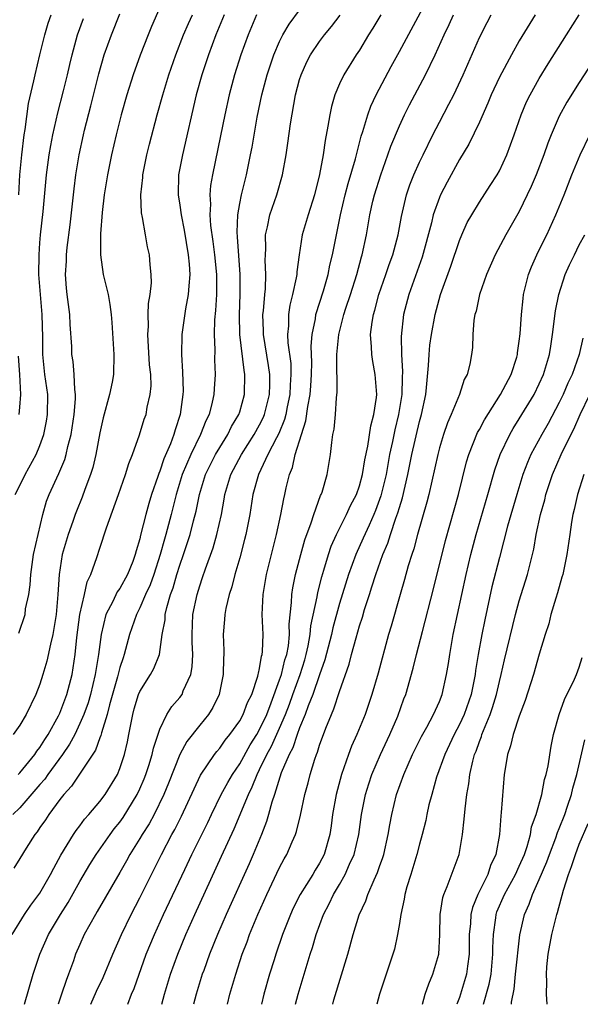
# Model space of a CAD drawing. Units: inches. Extents: x 2625000 to 2628000, y 1485000 to 1488000.
# Drawn here: x 2627861 to 2627917, y 1485000 to 1485099 of the extents above; entities that cross this region are included whole.
import ezdxf

# ---------------------------------------------------------------- set-up
doc = ezdxf.new("R2010")
doc.units = ezdxf.units.IN
doc.header["$MEASUREMENT"] = 0
doc.layers.add('LD26251485_2ft', color=5, linetype='Continuous')

msp = doc.modelspace()

# ---------------------------------------------------------------- linework, layer by layer
at = {"layer": 'LD26251485_2ft'}
for points, elevation in [([(2627868.096, 1485000), (2627868.675, 1485001.325), (2627869.319, 1485002.681), (2627870.292, 1485005), (2627871.161, 1485007), (2627872.122, 1485009), (2627873, 1485010.665), (2627875.164, 1485015), (2627876.219, 1485017), (2627876.503, 1485017.497), (2627877.181, 1485018.819), (2627879.079, 1485022.921), (2627880.469, 1485025), (2627880.701, 1485025.299), (2627881, 1485025.634), (2627881.56, 1485026.44), (2627882.022, 1485027), (2627883, 1485028.346), (2627883.364, 1485029), (2627883.799, 1485030.201), (2627884.21, 1485031), (2627884.826, 1485032.826), (2627884.864, 1485033), (2627884.873, 1485033.127), (2627885, 1485033.606), (2627885.185, 1485034.815), (2627885.251, 1485035), (2627885.288, 1485035.288), (2627885.344, 1485037), (2627885.264, 1485039), (2627885.342, 1485041), (2627885.691, 1485043), (2627886.694, 1485047), (2627887.137, 1485049), (2627887.422, 1485050.578), (2627887.527, 1485051), (2627887.664, 1485051.664), (2627887.985, 1485053), (2627888.293, 1485053.707), (2627888.572, 1485055), (2627889.186, 1485057), (2627889.637, 1485058.362), (2627889.809, 1485059.809), (2627890.041, 1485061), (2627890.108, 1485061.892), (2627890.18, 1485063), (2627890.221, 1485064.221), (2627890.169, 1485065.831), (2627890.262, 1485067), (2627890.579, 1485068.579), (2627890.625, 1485069), (2627891.381, 1485071.381), (2627891.852, 1485073), (2627892.035, 1485073.965), (2627892.298, 1485075), (2627892.686, 1485077), (2627893.097, 1485079), (2627893.577, 1485081), (2627893.87, 1485082.13), (2627894.59, 1485084.59), (2627895.155, 1485086.845), (2627895.325, 1485087.325), (2627895.821, 1485089), (2627896.137, 1485089.863), (2627896.681, 1485091), (2627898.18, 1485093.82), (2627899, 1485095.313), (2627902.023, 1485101)], 10184), ([(2627860.215, 1485007), (2627861.469, 1485009), (2627862.082, 1485009.918), (2627863, 1485011.118), (2627864.072, 1485013), (2627864.378, 1485013.623), (2627865.094, 1485014.906), (2627866.369, 1485017), (2627866.62, 1485017.379), (2627867, 1485017.859), (2627867.476, 1485018.524), (2627867.91, 1485019), (2627869, 1485020.277), (2627869.542, 1485021), (2627870.757, 1485023), (2627871, 1485023.592), (2627871.464, 1485025), (2627871.755, 1485026.245), (2627871.913, 1485027), (2627872.29, 1485029), (2627872.443, 1485029.557), (2627872.882, 1485031), (2627873, 1485031.29), (2627874.076, 1485033), (2627874.397, 1485033.603), (2627874.96, 1485035), (2627875.255, 1485037), (2627875.529, 1485038.471), (2627875.554, 1485039), (2627875.708, 1485039.708), (2627876.09, 1485041), (2627876.337, 1485041.663), (2627876.711, 1485043), (2627877, 1485043.923), (2627877.38, 1485045), (2627878.04, 1485047), (2627878.386, 1485048.386), (2627878.647, 1485049.353), (2627878.968, 1485051), (2627879.591, 1485053), (2627880.049, 1485053.952), (2627880.584, 1485055), (2627881, 1485055.712), (2627881.814, 1485057), (2627882.192, 1485057.808), (2627882.916, 1485059), (2627883, 1485059.277), (2627883.479, 1485061), (2627883.521, 1485063), (2627883.434, 1485063.434), (2627883.006, 1485067), (2627882.967, 1485068.967), (2627883.041, 1485071.041), (2627883.035, 1485073), (2627882.783, 1485076.783), (2627882.738, 1485077.262), (2627882.812, 1485079), (2627883, 1485080.106), (2627883.183, 1485081), (2627883.536, 1485082.464), (2627883.685, 1485083), (2627884.093, 1485085), (2627884.24, 1485085.76), (2627884.759, 1485088.759), (2627885.216, 1485091), (2627885.738, 1485093), (2627886.418, 1485095), (2627887, 1485096.339), (2627887.337, 1485097), (2627887.945, 1485098.055), (2627889, 1485099.472)], 10190), ([(2627875, 1485099.718), (2627874.164, 1485097.836), (2627873.825, 1485097), (2627873.043, 1485094.957), (2627872.346, 1485093), (2627871.705, 1485091), (2627871.126, 1485089), (2627870.618, 1485087), (2627870.155, 1485085), (2627869.756, 1485083), (2627869.443, 1485081), (2627869.23, 1485079.229), (2627869.069, 1485077.069), (2627869.065, 1485075), (2627869.34, 1485073), (2627869.672, 1485071.672), (2627869.821, 1485071), (2627870.013, 1485070.013), (2627870.14, 1485069), (2627870.206, 1485068.206), (2627870.395, 1485065), (2627870.366, 1485063), (2627870.236, 1485062.236), (2627869.973, 1485061), (2627869.339, 1485058.661), (2627869, 1485057.19), (2627868.603, 1485055), (2627868.301, 1485053.699), (2627868.08, 1485053), (2627867.512, 1485051.512), (2627867.246, 1485050.754), (2627866.657, 1485049.342), (2627866.534, 1485049), (2627866.301, 1485048.301), (2627865.832, 1485047), (2627865.233, 1485045), (2627864.911, 1485043), (2627864.805, 1485041), (2627864.629, 1485039), (2627864.408, 1485037.592), (2627864.29, 1485037), (2627864.047, 1485036.047), (2627863.681, 1485034.319), (2627863.305, 1485033), (2627863, 1485032.02), (2627862.6, 1485031), (2627861.609, 1485029), (2627861, 1485027.939), (2627860.327, 1485027)], 10198), ([(2627881.448, 1485099), (2627880.629, 1485097), (2627879.89, 1485095), (2627879.222, 1485093), (2627878.655, 1485091), (2627877.263, 1485085), (2627876.886, 1485083), (2627876.831, 1485081), (2627877, 1485079.959), (2627877.13, 1485079), (2627877.44, 1485077.44), (2627877.841, 1485075), (2627877.944, 1485074.056), (2627878.009, 1485073), (2627877.897, 1485071.897), (2627877.859, 1485071), (2627877.571, 1485069.571), (2627877.202, 1485067), (2627877.174, 1485065), (2627877.289, 1485063.289), (2627877.332, 1485061.332), (2627877.317, 1485061), (2627877.056, 1485059), (2627876.532, 1485057.468), (2627876.41, 1485057), (2627876.059, 1485056.06), (2627875.41, 1485054.59), (2627875, 1485053.341), (2627874.891, 1485053.109), (2627874.797, 1485052.797), (2627874.185, 1485051), (2627873.901, 1485050.099), (2627873.605, 1485049), (2627873.075, 1485046.925), (2627873, 1485046.572), (2627872.634, 1485045.366), (2627872.551, 1485045), (2627872.286, 1485044.286), (2627871.772, 1485043), (2627871, 1485041.608), (2627870.744, 1485041.256), (2627870.292, 1485040.292), (2627869.606, 1485039), (2627869.117, 1485037), (2627868.881, 1485035), (2627868.598, 1485033.402), (2627868.547, 1485033), (2627868.054, 1485031), (2627867.822, 1485030.177), (2627867.4, 1485029), (2627867, 1485028.081), (2627866.48, 1485027), (2627865.974, 1485026.026), (2627865.256, 1485025), (2627863.791, 1485023), (2627863.475, 1485022.525), (2627863, 1485021.995), (2627861, 1485019.667), (2627860.287, 1485019)], 10194), ([(2627884.68, 1485099), (2627883.859, 1485097), (2627883.127, 1485095), (2627882.476, 1485093), (2627881.937, 1485091), (2627881.503, 1485089), (2627881.096, 1485086.904), (2627880.273, 1485083), (2627880.083, 1485081.917), (2627880.007, 1485081), (2627880.068, 1485080.068), (2627880.012, 1485079), (2627880.088, 1485077.912), (2627880.32, 1485076.321), (2627880.486, 1485075), (2627880.678, 1485073), (2627880.67, 1485071), (2627880.579, 1485069.421), (2627880.479, 1485068.479), (2627880.443, 1485067), (2627880.506, 1485065.495), (2627880.489, 1485064.489), (2627880.538, 1485063), (2627880.431, 1485061.568), (2627880.405, 1485061), (2627880.253, 1485060.253), (2627879.933, 1485059), (2627879.617, 1485058.383), (2627879.091, 1485057), (2627878.107, 1485055), (2627877.254, 1485053), (2627876.647, 1485051), (2627876.153, 1485049), (2627875.612, 1485047), (2627875.466, 1485046.533), (2627875.041, 1485045), (2627874.395, 1485043), (2627874.03, 1485041.969), (2627873.577, 1485041), (2627873, 1485039.661), (2627872.653, 1485039), (2627871.967, 1485037), (2627871.446, 1485035), (2627871.323, 1485034.677), (2627871, 1485033.683), (2627870.766, 1485032.766), (2627869.966, 1485029.966), (2627869.736, 1485029), (2627869.164, 1485027.164), (2627869.107, 1485026.893), (2627869, 1485026.645), (2627868.568, 1485025.432), (2627866.176, 1485021.824), (2627865.405, 1485021), (2627865, 1485020.489), (2627863.904, 1485019), (2627863.552, 1485018.448), (2627863, 1485017.674), (2627862.735, 1485017.265), (2627862.504, 1485017), (2627861.638, 1485015.638), (2627861, 1485014.58), (2627860.388, 1485013.612)], 10192), ([(2627860.52, 1485051), (2627861, 1485051.921), (2627861.517, 1485053), (2627862.63, 1485055), (2627863, 1485055.898), (2627863.392, 1485057), (2627863.669, 1485058.331), (2627863.774, 1485059), (2627863.779, 1485061), (2627863.488, 1485063), (2627863.281, 1485065), (2627863.278, 1485066.722), (2627863.222, 1485069), (2627863.043, 1485071), (2627862.904, 1485073), (2627862.913, 1485075), (2627863, 1485076.194), (2627863.065, 1485077), (2627863.315, 1485079.315), (2627863.662, 1485083), (2627863.921, 1485085), (2627864.082, 1485085.918), (2627864.289, 1485087), (2627864.799, 1485089.202), (2627865.376, 1485091.376), (2627865.769, 1485093), (2627865.984, 1485094.016), (2627866.215, 1485095), (2627866.77, 1485097), (2627867.373, 1485098.627)], 10202), ([(2627860.838, 1485023), (2627861, 1485023.156), (2627862.483, 1485025), (2627862.679, 1485025.321), (2627863, 1485025.706), (2627863.499, 1485026.502), (2627863.835, 1485027), (2627864.875, 1485028.875), (2627865, 1485029.136), (2627865.697, 1485031), (2627866.217, 1485033), (2627866.34, 1485033.661), (2627866.528, 1485035), (2627866.688, 1485036.688), (2627866.997, 1485039), (2627867.46, 1485041), (2627867.732, 1485042.269), (2627868.105, 1485043), (2627868.708, 1485044.708), (2627869, 1485045.641), (2627869.672, 1485047.672), (2627870.881, 1485051), (2627871.567, 1485053), (2627871.892, 1485054.108), (2627872.255, 1485055), (2627872.977, 1485056.977), (2627873.452, 1485058.548), (2627873.621, 1485059), (2627873.748, 1485059.749), (2627874.046, 1485061), (2627874.129, 1485061.871), (2627874.097, 1485063), (2627873.985, 1485063.984), (2627873.794, 1485067), (2627873.855, 1485067.855), (2627873.846, 1485069), (2627873.87, 1485070.13), (2627874.038, 1485071), (2627874.187, 1485072.187), (2627874.154, 1485073), (2627874.029, 1485073.971), (2627873.967, 1485075), (2627873.776, 1485075.776), (2627873.556, 1485077), (2627873.28, 1485078.72), (2627873.176, 1485079.177), (2627873.114, 1485081), (2627873.291, 1485082.709), (2627873.3, 1485083), (2627873.699, 1485085), (2627873.957, 1485086.043), (2627874.735, 1485089), (2627875.296, 1485091), (2627875.911, 1485093), (2627876.613, 1485095), (2627877.381, 1485097), (2627877.864, 1485098.136), (2627878.26, 1485099)], 10196), ([(2627860.882, 1485037.118), (2627861.506, 1485039), (2627861.57, 1485039.57), (2627861.886, 1485041), (2627862.034, 1485041.966), (2627862.084, 1485043), (2627862.369, 1485045), (2627863.299, 1485049), (2627863.668, 1485050.332), (2627863.913, 1485051), (2627864.89, 1485053.11), (2627865.492, 1485054.508), (2627865.632, 1485055), (2627865.801, 1485055.801), (2627866.124, 1485057), (2627866.439, 1485059), (2627866.574, 1485060.574), (2627866.573, 1485061), (2627866.489, 1485061.511), (2627866.439, 1485063), (2627866.316, 1485064.316), (2627866.206, 1485065), (2627866.184, 1485065.816), (2627866.03, 1485068.03), (2627865.978, 1485069), (2627865.725, 1485071), (2627865.658, 1485071.658), (2627865.576, 1485073), (2627865.658, 1485074.342), (2627865.666, 1485075), (2627865.729, 1485075.729), (2627866.015, 1485077.985), (2627866.423, 1485081.578), (2627866.608, 1485083), (2627866.924, 1485085), (2627867.354, 1485087), (2627867.469, 1485087.469), (2627868.099, 1485089.901), (2627868.896, 1485093.103), (2627869.446, 1485095), (2627870.152, 1485097), (2627871, 1485099.096)], 10200), ([(2627860.899, 1485081), (2627861.002, 1485082.998), (2627861.172, 1485085), (2627861.428, 1485087), (2627861.526, 1485087.526), (2627861.868, 1485090.132), (2627862.404, 1485092.403), (2627862.524, 1485093), (2627862.983, 1485095), (2627863.475, 1485097), (2627863.831, 1485098.169), (2627864.115, 1485099)], 10204), ([(2627861.449, 1485000), (2627862.34, 1485003), (2627862.98, 1485005), (2627863.854, 1485007), (2627865.054, 1485009), (2627865.817, 1485010.183), (2627867, 1485012.286), (2627868.004, 1485013.996), (2627868.623, 1485015), (2627870.034, 1485017), (2627870.45, 1485017.55), (2627871, 1485018.23), (2627871.321, 1485018.679), (2627872.737, 1485021), (2627873, 1485021.569), (2627873.427, 1485022.573), (2627873.591, 1485023), (2627873.892, 1485023.893), (2627874.239, 1485025), (2627874.365, 1485025.635), (2627875, 1485027.531), (2627875.716, 1485029), (2627876.218, 1485029.781), (2627877, 1485030.681), (2627877.228, 1485031), (2627877.353, 1485031.353), (2627878.107, 1485033), (2627878.245, 1485033.755), (2627878.3, 1485035), (2627878.235, 1485036.235), (2627878.232, 1485037), (2627878.321, 1485039), (2627878.736, 1485041), (2627879, 1485041.87), (2627879.293, 1485042.707), (2627879.572, 1485043.572), (2627880.332, 1485045.668), (2627880.717, 1485047), (2627881.164, 1485049), (2627881.456, 1485050.544), (2627881.526, 1485051), (2627882.12, 1485053), (2627883.168, 1485055), (2627884.456, 1485057), (2627885, 1485057.988), (2627885.339, 1485058.661), (2627885.478, 1485059), (2627885.986, 1485061), (2627886.021, 1485062.021), (2627886.025, 1485063), (2627885.899, 1485063.899), (2627885.371, 1485067), (2627885.374, 1485067.374), (2627885.334, 1485069), (2627885.387, 1485069.388), (2627885.506, 1485071), (2627885.569, 1485071.57), (2627885.622, 1485073), (2627885.561, 1485074.439), (2627885.573, 1485075), (2627885.609, 1485075.609), (2627885.594, 1485077), (2627885.784, 1485077.785), (2627886.011, 1485079), (2627886.724, 1485081), (2627887.295, 1485083), (2627887.648, 1485085), (2627887.829, 1485086.171), (2627888.089, 1485088.09), (2627888.595, 1485091), (2627889, 1485092.526), (2627889.143, 1485093), (2627889.723, 1485094.277), (2627890.099, 1485095), (2627891, 1485096.325), (2627891.505, 1485097), (2627892.184, 1485097.816), (2627893.048, 1485098.952)], 10188), ([(2627897.138, 1485099), (2627896.343, 1485097.657), (2627895.912, 1485097), (2627895, 1485095.474), (2627894.679, 1485095), (2627893.433, 1485093), (2627893, 1485092.083), (2627892.536, 1485091), (2627892.178, 1485089.822), (2627892.014, 1485089), (2627891.842, 1485087.842), (2627891.563, 1485086.437), (2627891.362, 1485085), (2627891.004, 1485083.004), (2627890.484, 1485081), (2627889.841, 1485079), (2627889.253, 1485077), (2627888.944, 1485075), (2627888.718, 1485073.282), (2627888.712, 1485073), (2627888.667, 1485072.666), (2627888.304, 1485071), (2627888.036, 1485069.964), (2627887.892, 1485069), (2627887.881, 1485067.882), (2627887.796, 1485067), (2627887.824, 1485066.175), (2627888.106, 1485064.106), (2627888.138, 1485063), (2627888.063, 1485061.937), (2627888.036, 1485061), (2627887.763, 1485059.764), (2627887.622, 1485059), (2627887.501, 1485058.499), (2627886.906, 1485057.094), (2627886.675, 1485056.675), (2627885.83, 1485055), (2627884.871, 1485053), (2627884.325, 1485051), (2627884.001, 1485049), (2627883.613, 1485047), (2627883.496, 1485046.504), (2627883, 1485044.677), (2627882.515, 1485043), (2627882.22, 1485041.78), (2627881.951, 1485041), (2627881.614, 1485039.614), (2627881.51, 1485039), (2627881.492, 1485038.508), (2627881.345, 1485037), (2627881.398, 1485035.398), (2627881.398, 1485035), (2627881.368, 1485034.632), (2627881.341, 1485033), (2627880.938, 1485031), (2627880.317, 1485029.683), (2627879.875, 1485029), (2627879, 1485027.944), (2627877.707, 1485026.293), (2627877, 1485024.994), (2627875.875, 1485022.125), (2627875.418, 1485021), (2627874.432, 1485019), (2627873.928, 1485018.072), (2627873.243, 1485017), (2627873, 1485016.576), (2627872.014, 1485015), (2627871.66, 1485014.34), (2627871, 1485013.193), (2627868.729, 1485009.271), (2627868.555, 1485009), (2627867.445, 1485007), (2627867, 1485005.995), (2627866.574, 1485005), (2627866.365, 1485004.365), (2627865.873, 1485003), (2627865.614, 1485002.386), (2627865.176, 1485001), (2627864.837, 1485000)], 10186), ([(2627871.79, 1485000), (2627872.18, 1485001), (2627872.425, 1485001.575), (2627873.653, 1485005), (2627874.466, 1485007), (2627875.368, 1485009), (2627877.502, 1485013.502), (2627878.219, 1485015), (2627879.799, 1485018.202), (2627880.164, 1485019), (2627881.157, 1485021), (2627881.804, 1485022.196), (2627882.279, 1485023), (2627883, 1485024.06), (2627884.04, 1485025.96), (2627884.701, 1485027), (2627885, 1485027.506), (2627885.706, 1485029), (2627886.161, 1485030.161), (2627887, 1485032.474), (2627887.177, 1485033), (2627887.535, 1485034.465), (2627887.712, 1485035), (2627887.872, 1485035.872), (2627887.987, 1485037), (2627887.967, 1485038.033), (2627888.194, 1485040.193), (2627888.214, 1485041), (2627888.319, 1485041.681), (2627888.599, 1485043), (2627889.127, 1485045), (2627889.534, 1485046.466), (2627890.162, 1485048.162), (2627890.418, 1485049), (2627891.101, 1485050.899), (2627891.158, 1485051), (2627891.246, 1485051.246), (2627891.752, 1485053), (2627892.094, 1485055), (2627892.213, 1485056.213), (2627892.343, 1485057), (2627892.456, 1485057.544), (2627892.586, 1485059), (2627892.681, 1485060.681), (2627892.756, 1485061.244), (2627892.732, 1485064.731), (2627892.743, 1485065), (2627892.921, 1485067), (2627893.435, 1485069), (2627893.634, 1485069.634), (2627894.098, 1485071), (2627894.732, 1485073), (2627895.206, 1485074.794), (2627895.274, 1485075), (2627895.695, 1485077), (2627896.047, 1485079), (2627896.342, 1485080.342), (2627896.502, 1485081), (2627897.118, 1485083), (2627897.849, 1485085), (2627898.145, 1485085.855), (2627899, 1485087.895), (2627899.514, 1485089), (2627900.01, 1485089.99), (2627901.591, 1485093), (2627902.572, 1485095), (2627903.477, 1485097), (2627903.972, 1485098.028), (2627904.396, 1485099)], 10182), ([(2627875.196, 1485000), (2627875.463, 1485001), (2627876.077, 1485003), (2627876.802, 1485005), (2627877.621, 1485007), (2627878.499, 1485009), (2627881.193, 1485014.807), (2627882.447, 1485017.552), (2627883.871, 1485021), (2627884.257, 1485021.743), (2627884.746, 1485023), (2627885, 1485023.481), (2627885.722, 1485025), (2627886.178, 1485025.821), (2627887, 1485027.617), (2627887.599, 1485029), (2627887.983, 1485030.017), (2627888.319, 1485031), (2627889.044, 1485033), (2627889.525, 1485034.475), (2627889.672, 1485035), (2627889.862, 1485035.862), (2627890.07, 1485037), (2627890.139, 1485037.861), (2627890.751, 1485040.751), (2627890.814, 1485041.186), (2627891.223, 1485042.777), (2627891.438, 1485043.438), (2627891.9, 1485045), (2627892.172, 1485045.828), (2627892.699, 1485047), (2627893.7, 1485049), (2627894.104, 1485049.896), (2627894.689, 1485051), (2627895, 1485051.867), (2627895.31, 1485053), (2627895.537, 1485054.462), (2627895.834, 1485055.834), (2627896.119, 1485057.881), (2627896.44, 1485059), (2627896.705, 1485060.706), (2627896.724, 1485061), (2627896.573, 1485063), (2627896.321, 1485064.321), (2627896.223, 1485065), (2627896.213, 1485065.787), (2627896.114, 1485067), (2627896.256, 1485068.256), (2627896.395, 1485069), (2627896.544, 1485069.456), (2627896.937, 1485071), (2627897.635, 1485073), (2627897.973, 1485074.027), (2627898.343, 1485075), (2627898.878, 1485077), (2627899.191, 1485078.809), (2627899.702, 1485081), (2627900.029, 1485081.971), (2627900.448, 1485083), (2627901, 1485084.254), (2627901.355, 1485085), (2627902.338, 1485087), (2627903, 1485088.27), (2627903.956, 1485090.044), (2627904.427, 1485091), (2627905.364, 1485093), (2627907, 1485096.714), (2627907.774, 1485098.226), (2627908.19, 1485099)], 10180), ([(2627912.569, 1485099), (2627911, 1485096.38), (2627910.209, 1485095), (2627909, 1485092.743), (2627908.192, 1485091), (2627907.848, 1485090.153), (2627907, 1485088.245), (2627905.935, 1485086.065), (2627905, 1485084.507), (2627903.762, 1485082.238), (2627903.117, 1485081), (2627903, 1485080.735), (2627902.38, 1485079), (2627902.2, 1485078.2), (2627901.259, 1485074.741), (2627899.93, 1485071), (2627899.416, 1485069), (2627899.177, 1485066.823), (2627899.208, 1485065), (2627899.314, 1485063.314), (2627899.283, 1485062.717), (2627899.252, 1485061), (2627898.918, 1485059), (2627898.525, 1485057.475), (2627898.298, 1485056.298), (2627898.017, 1485055), (2627897.66, 1485053), (2627897.143, 1485050.856), (2627896.599, 1485049.401), (2627896.434, 1485049), (2627895.95, 1485047.95), (2627895.379, 1485046.621), (2627894.629, 1485045), (2627893.895, 1485043), (2627893, 1485040.112), (2627892.335, 1485037.665), (2627892.191, 1485037), (2627891.542, 1485034.458), (2627891, 1485032.973), (2627890.319, 1485031), (2627889.857, 1485029.857), (2627889.557, 1485029), (2627889, 1485027.645), (2627888.764, 1485027), (2627888.332, 1485025.669), (2627887.952, 1485025), (2627887.158, 1485023.158), (2627886.481, 1485021), (2627886.216, 1485020.216), (2627885.897, 1485019), (2627885.696, 1485018.304), (2627885.187, 1485017), (2627884.348, 1485015), (2627883.938, 1485014.063), (2627881.636, 1485009), (2627880.779, 1485007), (2627879.987, 1485005), (2627879.398, 1485003.398), (2627879.259, 1485003), (2627878.641, 1485001), (2627878.383, 1485000)], 10178), ([(2627881.776, 1485000), (2627882.025, 1485001), (2627882.602, 1485003), (2627883.256, 1485005), (2627883.738, 1485006.262), (2627883.992, 1485007), (2627884.804, 1485009), (2627885.703, 1485011), (2627887, 1485013.684), (2627887.457, 1485014.543), (2627887.729, 1485015), (2627888.253, 1485016.253), (2627888.587, 1485017), (2627888.695, 1485017.305), (2627889.088, 1485018.912), (2627889.532, 1485021), (2627889.847, 1485022.153), (2627890.055, 1485023), (2627890.519, 1485024.519), (2627890.689, 1485025), (2627890.788, 1485025.212), (2627891, 1485025.935), (2627891.624, 1485027.624), (2627892.178, 1485029), (2627892.441, 1485029.56), (2627893, 1485031.294), (2627893.956, 1485034.044), (2627894.198, 1485035), (2627894.649, 1485036.649), (2627895, 1485037.854), (2627895.282, 1485038.718), (2627895.506, 1485039.506), (2627895.983, 1485041), (2627896.245, 1485041.755), (2627896.617, 1485043), (2627897.346, 1485045), (2627897.848, 1485046.152), (2627898.101, 1485047), (2627898.651, 1485048.65), (2627898.843, 1485049.157), (2627899, 1485049.721), (2627899.317, 1485050.683), (2627899.844, 1485053), (2627900.232, 1485055), (2627901, 1485058.319), (2627901.196, 1485059), (2627901.626, 1485061), (2627901.717, 1485061.717), (2627901.914, 1485063.914), (2627901.96, 1485065), (2627902.047, 1485065.953), (2627902.192, 1485067), (2627902.574, 1485069), (2627903.122, 1485071), (2627904.142, 1485073.858), (2627905, 1485076.426), (2627905.235, 1485077), (2627905.787, 1485078.213), (2627906.231, 1485079), (2627907, 1485080.257), (2627908.087, 1485081.913), (2627908.781, 1485083), (2627909, 1485083.394), (2627909.752, 1485085), (2627910.487, 1485087), (2627911.171, 1485089), (2627911.723, 1485090.277), (2627912.085, 1485091), (2627913, 1485092.61), (2627913.903, 1485094.097), (2627915.739, 1485097), (2627916.982, 1485099)], 10176), ([(2627920.11, 1485097), (2627917, 1485092.232), (2627915.758, 1485090.242), (2627915, 1485088.867), (2627914.186, 1485087), (2627913.853, 1485086.147), (2627913.468, 1485085), (2627912.689, 1485083), (2627912.189, 1485081.811), (2627911, 1485079.305), (2627909.65, 1485077), (2627908.57, 1485075), (2627907.715, 1485073), (2627907.004, 1485071), (2627906.662, 1485069.338), (2627906.554, 1485069), (2627906.448, 1485068.448), (2627906.342, 1485067), (2627906.301, 1485065.699), (2627906.202, 1485065), (2627906.031, 1485064.031), (2627905.789, 1485063), (2627905.493, 1485062.507), (2627905.013, 1485061), (2627904.183, 1485059), (2627903.815, 1485058.186), (2627903.411, 1485057), (2627903, 1485055.671), (2627902.824, 1485055), (2627901.94, 1485051), (2627901.752, 1485050.249), (2627900.803, 1485047), (2627900.431, 1485045.569), (2627900.229, 1485045), (2627899.883, 1485043.883), (2627899.506, 1485042.494), (2627899.056, 1485041), (2627898.163, 1485037.837), (2627897.913, 1485037), (2627896.858, 1485033.142), (2627896.236, 1485031), (2627895.552, 1485029), (2627894.736, 1485027), (2627894.19, 1485025.81), (2627893.888, 1485025), (2627893.181, 1485023), (2627892.653, 1485021), (2627892.306, 1485019), (2627892.154, 1485017.846), (2627892.021, 1485017), (2627891.45, 1485015), (2627891, 1485014.137), (2627890.563, 1485013.437), (2627890.314, 1485013), (2627889.063, 1485011), (2627888.369, 1485009.631), (2627888.08, 1485009), (2627887.293, 1485007), (2627886.616, 1485005), (2627886.442, 1485004.442), (2627885.999, 1485003), (2627885.424, 1485001), (2627885.171, 1485000)], 10174), ([(2627888.588, 1485000), (2627888.851, 1485001), (2627890.07, 1485005), (2627890.304, 1485005.696), (2627890.669, 1485007), (2627891.405, 1485009), (2627891.954, 1485010.046), (2627892.402, 1485011), (2627893, 1485011.988), (2627893.577, 1485013), (2627894.009, 1485014.009), (2627894.468, 1485015), (2627894.932, 1485017), (2627895.209, 1485019), (2627895.605, 1485021), (2627895.929, 1485022.071), (2627896.244, 1485023), (2627897.108, 1485025), (2627898.043, 1485027), (2627898.827, 1485028.827), (2627899.451, 1485030.549), (2627899.63, 1485031), (2627900.381, 1485033.619), (2627900.712, 1485035), (2627901.297, 1485037.297), (2627902.416, 1485041.584), (2627903.61, 1485046.39), (2627904.904, 1485051), (2627905.714, 1485054.286), (2627905.931, 1485055), (2627906.808, 1485057.192), (2627907, 1485057.516), (2627907.511, 1485058.489), (2627909.125, 1485061), (2627910.177, 1485063), (2627910.752, 1485064.752), (2627910.821, 1485065), (2627910.83, 1485065.169), (2627911, 1485066.337), (2627911.087, 1485067.087), (2627911.202, 1485069), (2627911.373, 1485070.627), (2627911.43, 1485071), (2627911.914, 1485073), (2627912.22, 1485073.78), (2627912.753, 1485075), (2627913, 1485075.474), (2627913.748, 1485077), (2627914.663, 1485079), (2627915.477, 1485081), (2627916.264, 1485083), (2627917.085, 1485085), (2627918.073, 1485087)], 10172), ([(2627892.32, 1485000), (2627892.441, 1485000.441), (2627893.843, 1485005), (2627894.377, 1485007), (2627894.954, 1485008.954), (2627895.631, 1485010.368), (2627895.831, 1485011), (2627896.451, 1485012.451), (2627896.812, 1485013.188), (2627897, 1485013.771), (2627897.329, 1485014.672), (2627897.422, 1485015), (2627897.868, 1485017), (2627898.029, 1485017.971), (2627898.226, 1485019), (2627898.709, 1485021), (2627899.421, 1485023), (2627900.307, 1485025), (2627901.21, 1485026.79), (2627901.739, 1485027.739), (2627902.409, 1485029), (2627903, 1485030.305), (2627903.279, 1485031), (2627903.721, 1485033), (2627903.901, 1485034.099), (2627904.025, 1485035), (2627904.389, 1485037), (2627905.672, 1485043), (2627906.141, 1485045), (2627906.669, 1485047), (2627907.858, 1485051), (2627908.541, 1485053.459), (2627909.074, 1485055), (2627910.033, 1485057), (2627910.388, 1485057.612), (2627911, 1485058.568), (2627912.472, 1485061), (2627913, 1485062.062), (2627913.426, 1485063), (2627914.024, 1485065), (2627914.144, 1485065.856), (2627914.336, 1485067), (2627914.632, 1485069.368), (2627914.944, 1485071), (2627915.58, 1485073), (2627916.019, 1485073.981), (2627916.51, 1485075), (2627917, 1485075.969), (2627917.557, 1485077)], 10170), ([(2627917.351, 1485066.649), (2627916.988, 1485065), (2627916.283, 1485063), (2627915.864, 1485062.136), (2627915.378, 1485061), (2627915, 1485060.208), (2627913.889, 1485058.111), (2627913.24, 1485057), (2627912.152, 1485055), (2627911.806, 1485054.194), (2627911.363, 1485053), (2627910.752, 1485051), (2627909.826, 1485047.826), (2627909, 1485044.695), (2627908.25, 1485041.751), (2627907.539, 1485038.461), (2627907.255, 1485037), (2627906.884, 1485035), (2627906.616, 1485033.384), (2627906.572, 1485033), (2627906.175, 1485031), (2627905.471, 1485029), (2627905, 1485027.988), (2627904.469, 1485027), (2627904.011, 1485025.989), (2627903.529, 1485025), (2627902.714, 1485022.714), (2627902.226, 1485021), (2627901.948, 1485019.948), (2627901.739, 1485019), (2627901.622, 1485018.378), (2627901.279, 1485017), (2627901, 1485016.016), (2627900.747, 1485015), (2627900.122, 1485013), (2627899.739, 1485011.739), (2627899.531, 1485011), (2627899.47, 1485010.53), (2627899.137, 1485009), (2627899, 1485008.071), (2627898.818, 1485007), (2627898.486, 1485005.514), (2627898.337, 1485005), (2627896.988, 1485001), (2627896.734, 1485000)], 10168), ([(2627860.915, 1485059), (2627861, 1485059.75), (2627861.1, 1485061), (2627860.996, 1485063), (2627860.843, 1485064.842)], 10204), ([(2627901.296, 1485000), (2627901.572, 1485001), (2627901.938, 1485002.062), (2627902.351, 1485003), (2627902.932, 1485005), (2627903.05, 1485006.949), (2627903.079, 1485009), (2627903.325, 1485010.675), (2627903.431, 1485011), (2627903.781, 1485011.781), (2627904.978, 1485015), (2627905.306, 1485017), (2627905.484, 1485018.516), (2627905.561, 1485019.561), (2627905.747, 1485021), (2627905.951, 1485022.049), (2627906.049, 1485023), (2627906.338, 1485024.338), (2627906.524, 1485025), (2627906.67, 1485025.329), (2627907, 1485026.3), (2627907.198, 1485026.801), (2627907.251, 1485027), (2627907.399, 1485027.399), (2627908.077, 1485029), (2627908.318, 1485029.682), (2627908.713, 1485031), (2627909, 1485032.306), (2627909.18, 1485033), (2627909.523, 1485034.478), (2627910.63, 1485039), (2627911, 1485040.354), (2627911.831, 1485043), (2627912.085, 1485044.084), (2627912.326, 1485045), (2627912.456, 1485045.544), (2627912.685, 1485047), (2627913.108, 1485049), (2627913.537, 1485050.463), (2627913.665, 1485051), (2627914.321, 1485053), (2627915.192, 1485055), (2627915.364, 1485055.364), (2627916.467, 1485057.533), (2627917.106, 1485059), (2627918.044, 1485061)], 10166), ([(2627917.471, 1485053), (2627916.827, 1485051), (2627916.505, 1485049.495), (2627916.369, 1485049), (2627916.233, 1485048.233), (2627916.044, 1485047), (2627915.757, 1485045), (2627915.34, 1485043), (2627915.27, 1485042.73), (2627914.819, 1485041.181), (2627914.645, 1485040.645), (2627914.156, 1485039), (2627913.941, 1485038.059), (2627913.598, 1485037), (2627913, 1485035.022), (2627912.422, 1485033), (2627911.599, 1485030.401), (2627911, 1485028.829), (2627910.382, 1485027), (2627910.128, 1485025.873), (2627909.813, 1485025), (2627909.575, 1485023.575), (2627909.494, 1485023), (2627909.195, 1485019.195), (2627909.14, 1485018.859), (2627909.003, 1485017), (2627908.644, 1485015), (2627908.109, 1485013.89), (2627907.833, 1485013), (2627906.834, 1485011), (2627906.301, 1485009.699), (2627906.146, 1485009), (2627906.1, 1485008.1), (2627905.982, 1485007), (2627905.976, 1485005), (2627905.806, 1485003.806), (2627905.714, 1485003), (2627905, 1485000.667), (2627904.758, 1485000)], 10164), ([(2627907.398, 1485000), (2627907.987, 1485002.013), (2627908.165, 1485003), (2627908.356, 1485005), (2627908.356, 1485005.644), (2627908.405, 1485007), (2627908.643, 1485008.643), (2627908.681, 1485009), (2627908.761, 1485009.239), (2627909.52, 1485011), (2627910.632, 1485013), (2627911, 1485013.817), (2627911.503, 1485015), (2627911.779, 1485015.779), (2627912.108, 1485017), (2627912.228, 1485017.772), (2627912.696, 1485019), (2627913.239, 1485021), (2627913.52, 1485022.48), (2627913.69, 1485023), (2627913.873, 1485023.873), (2627914.19, 1485025.81), (2627914.421, 1485027), (2627914.996, 1485029), (2627915.515, 1485030.485), (2627916.516, 1485032.516), (2627916.726, 1485033), (2627917, 1485033.718), (2627917.296, 1485034.704)], 10162), ([(2627910.215, 1485000), (2627910.224, 1485000.224), (2627910.491, 1485001.509), (2627910.624, 1485003), (2627911.053, 1485006.947), (2627911.516, 1485009), (2627911.99, 1485010.01), (2627912.32, 1485011), (2627913, 1485012.482), (2627913.753, 1485014.247), (2627914.011, 1485015), (2627914.648, 1485016.648), (2627914.825, 1485017.175), (2627915, 1485017.578), (2627915.547, 1485019), (2627915.834, 1485019.834), (2627916.213, 1485021), (2627916.362, 1485021.638), (2627916.771, 1485023), (2627917.542, 1485026.458)], 10160), ([(2627913.79, 1485000), (2627913.728, 1485001), (2627913.752, 1485002.248), (2627913.707, 1485003), (2627913.757, 1485003.757), (2627913.902, 1485005), (2627914.266, 1485007), (2627914.738, 1485009), (2627914.81, 1485009.191), (2627915.407, 1485011.407), (2627915.92, 1485013), (2627916.229, 1485013.771), (2627916.611, 1485015), (2627917, 1485016.035), (2627917.897, 1485018.103)], 10158)]:
    msp.add_lwpolyline(points, dxfattribs=dict(at, elevation=elevation))

doc.saveas('drawing.dxf')
